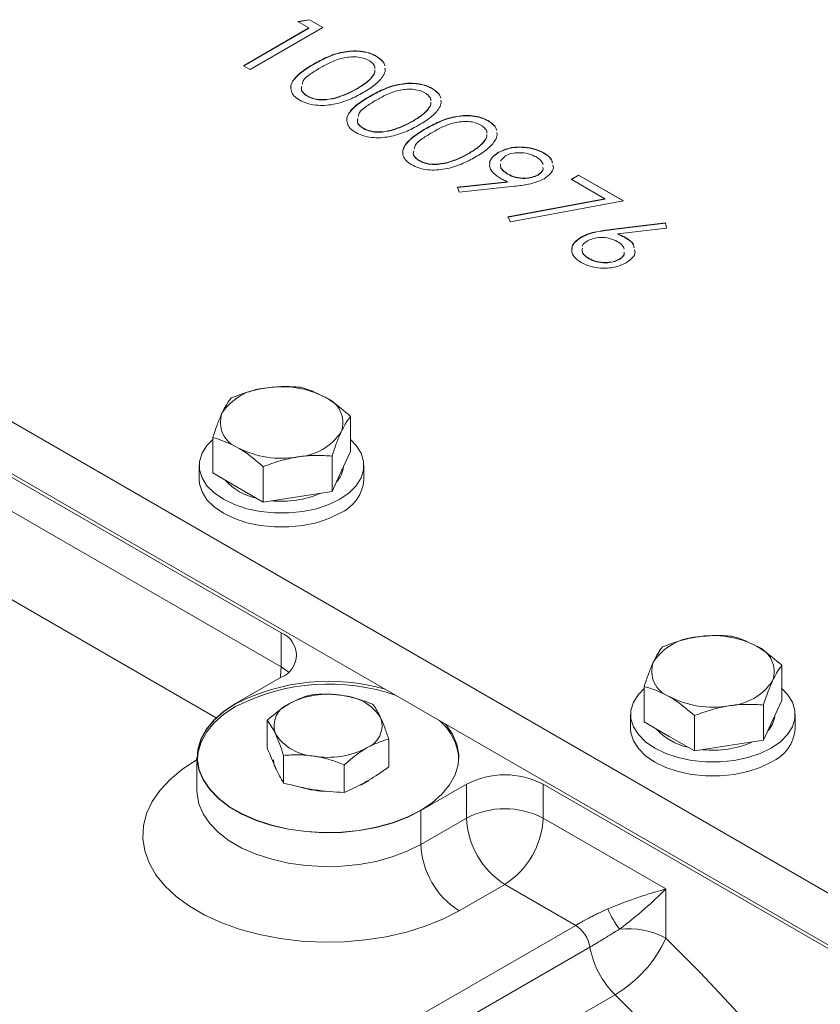
# Model space of a CAD drawing. Units: millimetres. Extents: x 11 to 1180, y 5 to 832.
# Drawn here: x 979 to 1008, y 722 to 758 of the extents above; entities that cross this region are included whole.
import ezdxf

# ---------------------------------------------------------------- set-up
doc = ezdxf.new("R2010")
doc.units = ezdxf.units.MM

msp = doc.modelspace()

# ---------------------------------------------------------------- linework, layer by layer
at = {"color": 7, "linetype": 'Continuous', "lineweight": 15}
for p, q in [((953.432538, 757.676599), (1062.688125, 694.604691)), ((986.95563, 756.183058), (989.335316, 757.556822)), ((986.96447, 756.177953), (989.335316, 757.546613)), ((989.845249, 757.576447), (987.193599, 756.045681)), ((988.92737, 757.792324), (989.35497, 757.859479)), ((989.335316, 757.556822), (988.92737, 757.792324)), ((988.941269, 757.784298), (989.35497, 757.849271)), ((989.335316, 757.546613), (989.335316, 757.556822)), ((989.35497, 757.859479), (989.845249, 757.576447)), ((989.35497, 757.849271), (989.35497, 757.859479)), ((989.35497, 757.849271), (989.836409, 757.571342)), ((991.78565, 756.52457), (991.78565, 756.534778)), ((987.193599, 756.045681), (986.95563, 756.183058)), ((989.504232, 756.231112), (989.504232, 756.24132)), ((992.104461, 756.087748), (992.109086, 756.037304)), ((953.886747, 755.526139), (1062.688125, 692.716441)), ((988.321705, 735.50743), (953.891327, 755.383665)), ((989.277948, 755.067706), (989.277948, 755.077914)), ((991.069087, 755.328966), (991.069087, 755.339175)), ((991.543963, 755.0536), (991.543963, 755.063808)), ((993.825381, 755.347058), (993.825381, 755.357267)), ((990.302064, 755.002084), (990.302064, 755.012292)), ((994.144192, 754.910237), (994.148818, 754.859791)), ((993.108818, 754.151455), (993.108818, 754.161663)), ((995.865112, 754.169546), (995.865112, 754.179755)), ((991.317679, 753.890194), (991.317679, 753.900403)), ((992.341795, 753.824572), (992.341795, 753.834781)), ((993.583694, 753.876088), (993.583694, 753.886297)), ((996.183923, 753.732725), (996.188549, 753.68228)), ((995.148549, 752.973943), (995.148549, 752.984152)), ((996.240125, 753.01534), (996.240125, 753.025548)), ((996.491373, 752.895838), (996.317094, 752.71883)), ((997.896343, 752.996941), (997.896343, 753.00715)), ((993.35741, 752.712683), (993.35741, 752.722891)), ((994.381526, 752.647061), (994.381526, 752.657269)), ((998.220512, 752.547449), (998.232208, 752.497387)), ((996.582735, 752.224506), (996.582735, 752.234714)), ((997.681216, 752.198748), (997.681216, 752.208956)), ((998.888056, 752.042142), (999.16002, 752.199144)), ((998.896896, 752.037037), (999.16002, 752.188935)), ((999.16002, 752.199144), (1000.791806, 751.257134)), ((999.16002, 752.188935), (999.16002, 752.199144)), ((999.16002, 752.188935), (1000.778435, 751.254645)), ((994.750696, 751.75727), (996.565738, 751.953829)), ((994.753767, 751.747394), (996.565738, 751.94362)), ((996.565738, 751.94362), (996.565738, 751.953829)), ((1000.117207, 751.332569), (998.888056, 752.042142)), ((994.808595, 751.571137), (994.750696, 751.75727)), ((996.81911, 751.789161), (994.808595, 751.571137)), ((996.585923, 750.675738), (1000.117207, 751.332569)), ((996.590612, 750.666402), (1000.117207, 751.32236)), ((1000.791806, 751.257134), (996.678348, 750.491752)), ((1000.117207, 751.32236), (1000.117207, 751.332569)), ((996.678348, 750.491752), (996.585923, 750.675738)), ((1000.320118, 750.210866), (1002.321604, 750.452501)), ((1000.320118, 750.200658), (1002.321604, 750.442293)), ((1002.321604, 750.452501), (1002.360911, 750.263609)), ((1002.321604, 750.442293), (1002.321604, 750.452501)), ((1002.321604, 750.442293), (1002.358839, 750.263357)), ((1000.320118, 750.200658), (1000.320118, 750.210866)), ((1002.360911, 750.263609), (1000.588895, 750.049571)), ((1000.588895, 750.039363), (1000.588895, 750.049571)), ((999.253509, 749.927131), (999.253509, 749.93734)), ((1000.889012, 749.895547), (1000.889012, 749.905755)), ((1001.197703, 749.462867), (1001.208685, 749.412751)), ((999.533972, 749.14703), (999.533972, 749.157238)), ((1000.637763, 749.116979), (1000.637763, 749.127187)), ((990.848933, 742.118096), (990.848933, 743.403364)), ((985.829834, 741.341724), (985.829834, 742.626991)), ((990.848933, 742.118096), (990.512716, 741.39373)), ((990.1765, 740.669364), (990.1765, 741.954632)), ((985.339383, 741.607429), (985.339383, 741.097092)), ((987.666952, 740.281178), (987.666952, 741.566445)), ((990.512716, 741.39373), (990.1765, 740.669364)), ((991.339384, 741.097093), (991.339384, 741.60743)), ((986.748393, 740.811451), (985.829834, 741.341724)), ((987.666952, 740.281178), (986.748393, 740.811451)), ((988.921727, 740.475272), (987.666952, 740.281178)), ((990.1765, 740.669364), (988.921727, 740.475272)), ((988.321705, 734.272411), (988.321705, 735.50743)), ((1006.564381, 733.045761), (1006.564381, 734.331029)), ((988.321706, 733.895024), (986.654702, 732.932683)), ((1001.545283, 732.269388), (1001.545283, 733.554656)), ((1005.891948, 731.597029), (1005.891948, 732.882297)), ((1006.564381, 733.045761), (1006.228164, 732.321395)), ((1001.054832, 732.535094), (1001.054832, 732.024757)), ((1003.3824, 731.208843), (1003.3824, 732.49411)), ((1007.054832, 732.024757), (1007.054832, 732.535095)), ((987.817855, 732.323487), (987.817855, 731.314106)), ((1002.463842, 731.739116), (1001.545283, 732.269388)), ((1006.228164, 732.321395), (1005.891948, 731.597029)), ((1003.3824, 731.208843), (1002.463842, 731.739116)), ((992.244419, 731.638768), (992.244419, 730.629387)), ((1004.637175, 731.402937), (1003.3824, 731.208843)), ((1005.891948, 731.597029), (1004.637175, 731.402937)), ((985.256137, 730.98351), (985.256137, 729.74849)), ((988.410902, 731.045786), (988.410902, 730.036405)), ((990.624185, 730.703427), (990.624185, 729.694046)), ((993.407571, 729.034335), (995.074575, 729.996676)), ((995.074575, 728.761657), (995.074575, 729.996676)), ((1061.843135, 693.064412), (997.867647, 729.996676)), ((997.867647, 729.996676), (997.867647, 728.761656)), ((993.407571, 727.799316), (993.407571, 729.034335)), ((993.407571, 727.799316), (995.074575, 728.761657)), ((997.867647, 728.761656), (1002.340097, 726.179766)), ((996.471111, 726.342785), (994.804107, 725.380444)), ((999.053781, 724.851842), (996.471111, 726.342785)), ((1002.340097, 726.179766), (1002.340097, 724.389134)), ((985.548042, 717.055145), (999.053781, 724.851842)), ((999.573904, 724.058747), (986.068165, 716.262049)), ((1000.487923, 722.321545), (986.982184, 714.524848))]:
    msp.add_line(p, q, dxfattribs=at)
at = {"color": 8, "linetype": 'Continuous', "lineweight": 15}
for p, q in [((953.836847, 754.180096), (988.321705, 734.272411)), ((985.951275, 732.415758), (953.669745, 751.051488))]:
    msp.add_line(p, q, dxfattribs=at)
at = {"color": 7, "linetype": 'Continuous', "lineweight": 15, "flags": 128}
for points in [[(985.84174, 742.566801), (985.620459, 742.339346), (985.441606, 742.055669), (985.3508, 741.758372), (985.350799, 741.456488), (985.441606, 741.159191), (985.620461, 740.875513), (985.881928, 740.614074), (986.218064, 740.382818), (986.618655, 740.188771), (987.071529, 740.037829), (987.562927, 739.934578), (988.077916, 739.882156), (988.600851, 739.882157), (989.11584, 739.934578), (989.607238, 740.037828), (990.060112, 740.18877), (990.460703, 740.382817)], [(990.460703, 740.382817), (990.796839, 740.614073), (991.058306, 740.875512), (991.237161, 741.159191), (991.327967, 741.456488), (991.327967, 741.758371), (991.237161, 742.055669), (991.058306, 742.339346), (990.848933, 742.556391)], [(985.339383, 741.097092), (985.350799, 740.94615), (985.441606, 740.648853), (985.620461, 740.365176), (985.881928, 740.103737), (986.218064, 739.87248), (986.618655, 739.678433), (987.071529, 739.527492), (987.562927, 739.424241), (988.077916, 739.371819), (988.600851, 739.37182), (989.11584, 739.424241), (989.607238, 739.527491), (990.060112, 739.678433), (990.460703, 739.87248)], [(1001.545283, 733.484055), (1001.335908, 733.267011), (1001.157054, 732.983334), (1001.066248, 732.686037), (1001.066247, 732.384152), (1001.157054, 732.086856), (1001.335909, 731.803178), (1001.597376, 731.541739), (1001.933512, 731.310483), (1002.334103, 731.116436), (1002.786977, 730.965494), (1003.278375, 730.862243), (1003.793364, 730.809821), (1004.3163, 730.809822), (1004.831289, 730.862243), (1005.322686, 730.965493), (1005.77556, 731.116435), (1006.176151, 731.310482)], [(1006.176151, 731.310482), (1006.512287, 731.541738), (1006.773755, 731.803177), (1006.952609, 732.086856), (1007.043415, 732.384152), (1007.043415, 732.686036), (1006.952609, 732.983334), (1006.773755, 733.267011), (1006.564381, 733.484055)], [(986.654702, 732.932683), (986.226392, 732.649116), (985.868959, 732.334523), (985.589056, 731.99476), (985.391905, 731.636162), (985.28117, 731.265405), (985.25892, 730.889397), (985.325566, 730.515142), (985.479871, 730.149614), (985.718955, 729.799617), (986.038367, 729.471675), (986.432156, 729.171895), (986.892988, 728.905862), (987.412279, 728.678533), (987.980353, 728.49414), (988.58663, 728.35612), (989.219813, 728.267041), (989.868112, 728.228567), (990.519448, 728.241412), (991.161688, 728.305338), (991.782865, 728.419151), (992.371414, 728.580735), (992.916365, 728.787077), (993.407571, 729.034335)], [(986.66354, 732.825512), (986.236353, 732.542687), (985.879854, 732.228916), (985.600685, 731.890044), (985.404048, 731.532384), (985.293606, 731.162598), (985.269457, 730.932474)], [(986.66354, 732.927581), (986.236353, 732.644756), (985.879854, 732.330985), (985.600685, 731.992113), (985.404048, 731.634453), (985.293606, 731.264668), (985.271412, 730.889643), (985.337886, 730.516369), (985.491785, 730.151796), (985.730244, 729.802717), (986.048819, 729.475632), (986.441578, 729.176638), (986.901204, 728.911301), (987.419134, 728.684566), (987.985722, 728.500657), (988.590411, 728.362997), (989.221939, 728.274153), (989.868538, 728.235779), (990.51817, 728.248591), (991.158727, 728.312348), (991.778279, 728.425864), (992.365286, 728.587025), (992.908812, 728.792827), (993.398732, 729.039437), (993.82592, 729.322262), (994.182419, 729.636033), (994.461587, 729.974905), (994.658224, 730.332565), (994.768668, 730.702351), (994.79086, 731.077374), (994.724388, 731.45065), (994.570488, 731.815222), (994.33203, 732.164302), (994.31064, 732.189923)], [(1001.054832, 732.024757), (1001.066247, 731.873815), (1001.157054, 731.576518), (1001.335909, 731.29284), (1001.597376, 731.031402), (1001.933512, 730.800145), (1002.334103, 730.606098), (1002.786977, 730.455156), (1003.278375, 730.351906), (1003.793364, 730.299484), (1004.3163, 730.299485), (1004.831289, 730.351906), (1005.322686, 730.455156), (1005.77556, 730.606097), (1006.176151, 730.800145)], [(994.804107, 725.380444), (994.217725, 725.079195), (993.574729, 724.819283), (992.88381, 724.60422), (992.154314, 724.436916), (991.396106, 724.319634), (990.619436, 724.253958), (989.834816, 724.240779), (989.052846, 724.280273), (988.284108, 724.371906), (987.538996, 724.514441), (986.827585, 724.705949), (986.159496, 724.943839), (985.543765, 725.224896), (984.988718, 725.545318), (984.501861, 725.900772), (984.089778, 726.286451), (983.758042, 726.69714), (983.511137, 727.127284), (983.352405, 727.571067), (983.283993, 728.022488), (983.306821, 728.47544), (983.420588, 728.923802), (983.623749, 729.361507), (983.913559, 729.782636), (984.2861, 730.181495), (984.73633, 730.552688), (985.258165, 730.891199)], [(991.53233, 730.132263), (991.274367, 729.988579), (991.221803, 729.965014)], [(1002.340097, 724.389134), (1003.58648, 723.134737), (1004.809763, 721.826748), (1006.007251, 720.468046), (1007.17631, 719.061625), (1008.314363, 717.610581), (1009.418907, 716.118105), (1010.487508, 714.587484), (1011.517816, 713.022094), (1012.507559, 711.425377), (1013.454561, 709.800847), (1014.356735, 708.152086), (1015.212096, 706.482718), (1016.018758, 704.796423), (1016.774949, 703.096913), (1017.478999, 701.38793), (1018.129364, 699.673234), (1018.724607, 697.956604), (1019.263417, 696.241818), (1019.744613, 694.532651), (1020.167133, 692.832866), (1020.530043, 691.146209), (1020.83255, 689.476389), (1021.073983, 687.827085)], [(1018.298555, 687.561367), (1018.057201, 689.201154), (1017.752419, 690.862083), (1017.384938, 692.540161), (1016.955643, 694.23135), (1016.465567, 695.931578), (1015.915893, 697.636755), (1015.307938, 699.342776), (1014.643169, 701.045538), (1013.923185, 702.740942), (1013.149719, 704.424907), (1012.32463, 706.093382), (1011.449905, 707.742354), (1010.527651, 709.367851), (1009.560083, 710.965962), (1008.549532, 712.532845), (1007.498429, 714.064726), (1006.409304, 715.557919), (1005.284779, 717.008831), (1004.127557, 718.413974), (1002.940425, 719.769961), (1001.72624, 721.073528), (1000.487923, 722.321545)]]:
    msp.add_lwpolyline(points, dxfattribs=at)
at = {"color": 8, "linetype": 'Continuous', "lineweight": 15, "flags": 128}
for points in [[(988.282928, 733.872638), (988.294872, 733.942305), (988.321705, 734.272411)], [(988.585419, 734.083718), (988.567323, 734.099638), (988.321705, 734.272411)], [(985.25614, 729.745046), (985.25892, 729.654378), (985.325566, 729.280123), (985.479871, 728.914594), (985.718955, 728.564598), (986.038367, 728.236656), (986.432156, 727.936875), (986.892988, 727.670843), (987.412279, 727.443513), (987.980353, 727.25912), (988.58663, 727.121101), (989.219813, 727.032022), (989.868112, 726.993548), (990.519448, 727.006393), (991.161688, 727.070319), (991.782865, 727.184132), (992.371414, 727.345716), (992.916365, 727.552058), (993.407571, 727.799316)]]:
    msp.add_lwpolyline(points, dxfattribs=at)
at = {"color": 7, "linetype": 'Continuous', "lineweight": 15}
for centre, radius, start, end in [((987.880051, 742.383609), 2.053986, 93.4334248, 146.5611987), ((988.343204, 741.030163), 3.453848, 62.6427927, 99.7711451), ((989.580042, 743.172656), 0.989188, 340.5388813, 69.258002), ((987.098725, 743.185885), 0.989188, 160.5388813, 249.258002), ((988.798716, 743.974932), 2.053987, 273.4334358, 326.5611877), ((988.335563, 745.328377), 3.453848, 242.6427927, 279.7711451), ((989.644711, 741.657722), 0.94842, 316.4239815, 353.7790875), ((987.826473, 742.433941), 2.052989, 221.2624813, 258.7428953), ((989.876053, 741.219517), 1.468443, 293.4621235, 355.2176912), ((988.346978, 743.839797), 3.533891, 263.753248, 293.8328252), ((988.015725, 734.701227), 0.862315, 290.7834208, 69.2166026), ((1003.595499, 733.311273), 2.053986, 93.4334248, 146.5611987), ((1004.058652, 731.957828), 3.453848, 62.6427927, 99.7711451), ((1005.295491, 734.10032), 0.989188, 340.5388813, 69.258002), ((1002.814173, 734.113549), 0.989188, 160.5388813, 249.258002), ((990.056544, 726.304096), 7.441977, 73.8950387, 117.1246433), ((990.056697, 726.217981), 7.427851, 70.6989713, 117.1817991), ((1004.514164, 734.902597), 2.053987, 273.4334358, 326.5611877), ((990.027767, 730.230454), 3.046104, 80.2288764, 117.3572022), ((990.436237, 731.424111), 1.811511, 33.438935, 86.5664415), ((1004.051011, 736.256042), 3.453848, 242.6427927, 279.7711451), ((988.936944, 732.120015), 0.87241, 110.7420102, 199.4610652), ((991.125328, 732.131683), 0.87241, 290.7420102, 19.4610652), ((1005.360159, 732.585387), 0.94842, 316.4239815, 353.7790875), ((992.786915, 730.78721), 2.011154, 4.1420281, 49.3691527), ((989.62603, 732.827577), 1.811501, 213.4387749, 266.5666016), ((1003.541922, 733.361606), 2.05299, 221.2624869, 258.7428896), ((1005.591501, 732.147182), 1.468443, 293.4621235, 355.2176912), ((1004.062426, 734.767462), 3.533891, 263.753248, 293.8328252), ((990.034505, 734.021244), 3.046104, 260.2288764, 297.3572022), ((988.776507, 730.891177), 0.729811, 180.7644853, 210.4829672), ((996.471111, 727.301372), 3.035618, 62.6096633, 117.3903289), ((990.009208, 732.876316), 3.140473, 251.741479, 270.3088042), ((996.471111, 726.066353), 3.035618, 62.6096633, 117.3903289), ((998.106625, 728.899631), 3.035188, 182.605463, 237.3945449), ((994.8356, 728.899629), 3.035185, 302.6054352, 357.3945647), ((996.439621, 727.93729), 3.035188, 182.605463, 237.3945449), ((1003.491606, 726.844455), 3.55482, 203.104535, 216.8954141), ((998.415679, 723.866266), 1.17411, 9.4355184, 57.0793307), ((1000.964644, 721.759772), 2.967393, 62.3853642, 96.111981), ((998.137499, 726.290482), 4.612695, 300.6342244, 335.6569603), ((1002.754431, 724.623109), 3.23021, 190.0620102, 225.4396932)]:
    msp.add_arc(centre, radius, start, end, dxfattribs=at)
for major_axis, ratio, start_param, end_param in [((2.376775, 0.895029), 0.132515293, 0.893778195, 1.829033909), ((1.963405, 1.611002), 0.13264717, 4.454119244, 5.389374958)]:
    msp.add_ellipse((1000.943562, 725.373563), major_axis=major_axis, ratio=ratio, start_param=start_param, end_param=end_param, dxfattribs=at)
for points, knots in [([(989.504232, 756.24132), (989.662507, 756.328644), (989.978496, 756.502982), (990.455767, 756.668748), (990.885356, 756.726798), (991.216155, 756.7189), (991.534211, 756.658097), (991.701838, 756.575883), (991.78565, 756.534778)], [0, 0, 0, 0, 0.250521886, 0.500155959, 0.62526754, 0.750208123, 0.875108024, 1, 1, 1, 1]), ([(989.504232, 756.231112), (989.662507, 756.318435), (989.978496, 756.492774), (990.455767, 756.658539), (990.885356, 756.716589), (991.216155, 756.708691), (991.534211, 756.647888), (991.701838, 756.565675), (991.78565, 756.52457)], [0, 0, 0, 0, 0.250521886, 0.500155959, 0.62526754, 0.750208123, 0.875108024, 1, 1, 1, 1]), ([(991.521653, 756.373177), (991.454773, 756.404711), (991.320964, 756.467803), (990.983878, 756.5211), (990.54433, 756.478272), (990.114176, 756.309922), (989.867028, 756.173083), (989.743262, 756.104558)], [0, 0, 0, 0, 0.12515129, 0.250395064, 0.49866659, 0.748944504, 1, 1, 1, 1]), ([(991.78565, 756.534778), (991.855885, 756.486084), (991.996357, 756.388695), (992.092129, 756.257332), (992.096793, 756.184412), (992.097398, 756.174965)], [0, 0, 0, 0, 0.465363976, 0.930733648, 1, 1, 1, 1]), ([(991.78565, 756.52457), (991.855724, 756.475866), (991.995874, 756.378459), (992.090958, 756.25045), (992.096028, 756.180946), (992.09647, 756.174882)], [0, 0, 0, 0, 0.477191971, 0.954389783, 1, 1, 1, 1]), ([(988.998017, 754.925512), (988.926746, 754.973757), (988.784213, 755.070241), (988.678468, 755.253513), (988.665747, 755.444339), (988.769144, 755.691431), (989.051673, 755.96766), (989.353209, 756.149997), (989.504232, 756.24132)], [0, 0, 0, 0, 0.124917543, 0.249819601, 0.374729029, 0.499837902, 0.749495709, 1, 1, 1, 1]), ([(988.683814, 755.389818), (988.682242, 755.404271), (988.673813, 755.48176), (988.778913, 755.681185), (989.048577, 755.957463), (989.352176, 756.139793), (989.504232, 756.231112)], [0, 0, 0, 0, 0.043864129, 0.235174916, 0.616940256, 1, 1, 1, 1]), ([(989.743262, 756.104558), (989.62741, 756.032926), (989.396078, 755.889891), (989.125805, 755.693088), (989.105706, 755.552857), (989.099866, 755.512116)], [0, 0, 0, 0, 0.415802041, 0.830275449, 1, 1, 1, 1]), ([(991.739531, 756.076919), (991.740333, 756.087837), (991.744762, 756.148171), (991.681197, 756.257068), (991.574814, 756.334489), (991.521653, 756.373177)], [0, 0, 0, 0, 0.099530112, 0.550026533, 1, 1, 1, 1]), ([(991.069087, 755.339175), (991.187663, 755.411151), (991.424564, 755.554952), (991.640632, 755.770038), (991.740443, 755.933381), (991.738425, 756.004725), (991.737812, 756.026413)], [0, 0, 0, 0, 0.368230518, 0.735682357, 0.919648189, 1, 1, 1, 1]), ([(991.069087, 755.328966), (991.187663, 755.400943), (991.424564, 755.544744), (991.640632, 755.75983), (991.740443, 755.923172), (991.738425, 755.994516), (991.737812, 756.016205)], [0, 0, 0, 0, 0.368230518, 0.735682357, 0.919648189, 1, 1, 1, 1]), ([(992.104461, 756.097957), (992.10882, 756.06962), (992.122957, 755.977727), (992.024085, 755.762095), (991.763278, 755.478358), (991.458594, 755.29368), (991.305994, 755.201185)], [0, 0, 0, 0, 0.081913309, 0.265642545, 0.632198625, 1, 1, 1, 1]), ([(989.081575, 755.436756), (989.069725, 755.404978), (989.039651, 755.32433), (989.119492, 755.193996), (989.225145, 755.116597), (989.277948, 755.077914)], [0, 0, 0, 0, 0.245432978, 0.622880388, 1, 1, 1, 1]), ([(989.081575, 755.426548), (989.069725, 755.39477), (989.039651, 755.314121), (989.119492, 755.183788), (989.225145, 755.106389), (989.277948, 755.067706)], [0, 0, 0, 0, 0.245432978, 0.622880388, 1, 1, 1, 1]), ([(991.543963, 755.063808), (991.702238, 755.151132), (992.018227, 755.32547), (992.495498, 755.491236), (992.925087, 755.549286), (993.255886, 755.541388), (993.573942, 755.480585), (993.741569, 755.398372), (993.825381, 755.357267)], [0, 0, 0, 0, 0.250521886, 0.500155959, 0.62526754, 0.750208123, 0.875108024, 1, 1, 1, 1]), ([(991.543963, 755.0536), (991.702238, 755.140924), (992.018227, 755.315262), (992.495498, 755.481027), (992.925087, 755.539078), (993.255886, 755.53118), (993.573942, 755.470376), (993.741569, 755.388163), (993.825381, 755.347058)], [0, 0, 0, 0, 0.250521886, 0.500155959, 0.62526754, 0.750208123, 0.875108024, 1, 1, 1, 1]), ([(991.305994, 755.201185), (991.14598, 755.113629), (990.826504, 754.93882), (990.335916, 754.782061), (989.902396, 754.728558), (989.569825, 754.738804), (989.250796, 754.801317), (989.082276, 754.884114), (988.998017, 754.925512)], [0, 0, 0, 0, 0.250468307, 0.500072684, 0.625177901, 0.750147531, 0.875075844, 1, 1, 1, 1]), ([(989.277948, 755.077914), (989.359351, 755.041238), (989.522267, 754.967835), (989.89776, 754.9265), (990.148854, 754.979782), (990.302064, 755.012292)], [0, 0, 0, 0, 0.280212956, 0.560806602, 1, 1, 1, 1]), ([(989.277948, 755.067706), (989.359351, 755.03103), (989.522267, 754.957627), (989.89776, 754.916292), (990.148854, 754.969573), (990.302064, 755.002084)], [0, 0, 0, 0, 0.280212956, 0.560806602, 1, 1, 1, 1]), ([(990.302064, 755.012292), (990.458077, 755.063358), (990.736872, 755.154613), (990.967513, 755.282745), (991.069087, 755.339175)], [0, 0, 0, 0, 0.5595986962, 1, 1, 1, 1]), ([(990.302064, 755.002084), (990.458077, 755.05315), (990.736872, 755.144404), (990.967513, 755.272537), (991.069087, 755.328966)], [0, 0, 0, 0, 0.5595986962, 1, 1, 1, 1]), ([(991.037748, 753.748001), (990.966478, 753.796245), (990.823945, 753.892729), (990.718201, 754.076001), (990.705478, 754.266827), (990.808875, 754.51392), (991.091404, 754.790148), (991.39294, 754.972485), (991.543963, 755.063808)], [0, 0, 0, 0, 0.124916861, 0.249818942, 0.374728916, 0.499837811, 0.749495664, 1, 1, 1, 1]), ([(990.723544, 754.212307), (990.721973, 754.22676), (990.713544, 754.304248), (990.818644, 754.503674), (991.088308, 754.779951), (991.391907, 754.962281), (991.543963, 755.0536)], [0, 0, 0, 0, 0.043864129, 0.235174916, 0.616940256, 1, 1, 1, 1]), ([(993.561384, 755.195666), (993.494504, 755.2272), (993.360695, 755.290291), (993.023609, 755.343588), (992.584061, 755.30076), (992.153907, 755.132411), (991.906759, 754.995572), (991.782993, 754.927046)], [0, 0, 0, 0, 0.12515129, 0.250395064, 0.49866659, 0.748944504, 1, 1, 1, 1]), ([(993.779262, 754.899407), (993.780064, 754.910325), (993.784493, 754.970659), (993.720929, 755.079556), (993.614545, 755.156977), (993.561384, 755.195666)], [0, 0, 0, 0, 0.099530077, 0.550023473, 1, 1, 1, 1]), ([(993.825381, 755.357267), (993.895616, 755.308572), (994.036088, 755.211183), (994.13186, 755.079821), (994.136524, 755.006901), (994.137129, 754.997453)], [0, 0, 0, 0, 0.465363976, 0.930733648, 1, 1, 1, 1]), ([(993.825381, 755.347058), (993.895455, 755.298355), (994.035605, 755.200947), (994.130689, 755.072938), (994.135759, 755.003434), (994.136201, 754.997371)], [0, 0, 0, 0, 0.477191971, 0.954389783, 1, 1, 1, 1]), ([(991.782993, 754.927046), (991.667141, 754.855414), (991.435809, 754.712379), (991.165536, 754.515576), (991.145437, 754.375345), (991.139597, 754.334605)], [0, 0, 0, 0, 0.415802041, 0.830275449, 1, 1, 1, 1]), ([(993.108818, 754.161663), (993.227394, 754.23364), (993.464295, 754.37744), (993.680363, 754.592526), (993.780174, 754.755869), (993.778156, 754.827213), (993.777543, 754.848902)], [0, 0, 0, 0, 0.368230518, 0.735682357, 0.919648189, 1, 1, 1, 1]), ([(993.108818, 754.151455), (993.227394, 754.223431), (993.464295, 754.367232), (993.680363, 754.582318), (993.780174, 754.745661), (993.778156, 754.817005), (993.777543, 754.838693)], [0, 0, 0, 0, 0.368230518, 0.735682357, 0.919648189, 1, 1, 1, 1]), ([(994.144192, 754.920445), (994.148552, 754.892109), (994.162691, 754.800215), (994.063814, 754.584584), (993.80301, 754.300846), (993.498325, 754.116169), (993.345725, 754.023673)], [0, 0, 0, 0, 0.081914063, 0.265642694, 0.6321987, 1, 1, 1, 1]), ([(993.583694, 753.886297), (993.741969, 753.973621), (994.057958, 754.147959), (994.535229, 754.313724), (994.964818, 754.371775), (995.295617, 754.363877), (995.613673, 754.303073), (995.7813, 754.22086), (995.865112, 754.179755)], [0, 0, 0, 0, 0.250521886, 0.500155959, 0.62526754, 0.750208123, 0.875108024, 1, 1, 1, 1]), ([(993.583694, 753.876088), (993.741969, 753.963412), (994.057958, 754.13775), (994.535229, 754.303516), (994.964818, 754.361566), (995.295617, 754.353668), (995.613673, 754.292865), (995.7813, 754.210652), (995.865112, 754.169546)], [0, 0, 0, 0, 0.250521886, 0.500155959, 0.62526754, 0.750208123, 0.875108024, 1, 1, 1, 1]), ([(993.345725, 754.023673), (993.185711, 753.936118), (992.866235, 753.761309), (992.375647, 753.60455), (991.942127, 753.551047), (991.609556, 753.561292), (991.290527, 753.623806), (991.122007, 753.706603), (991.037748, 753.748001)], [0, 0, 0, 0, 0.250468307, 0.500072684, 0.625177901, 0.750147531, 0.875075844, 1, 1, 1, 1]), ([(991.121306, 754.259245), (991.109456, 754.227467), (991.079382, 754.146818), (991.159223, 754.016485), (991.264876, 753.939086), (991.317679, 753.900403)], [0, 0, 0, 0, 0.245432978, 0.622880388, 1, 1, 1, 1]), ([(991.121306, 754.249036), (991.109456, 754.217258), (991.079382, 754.13661), (991.159223, 754.006276), (991.264876, 753.928877), (991.317679, 753.890194)], [0, 0, 0, 0, 0.245432978, 0.622880388, 1, 1, 1, 1]), ([(992.341795, 753.834781), (992.497808, 753.885847), (992.776603, 753.977101), (993.007244, 754.105234), (993.108818, 754.161663)], [0, 0, 0, 0, 0.5595986962, 1, 1, 1, 1]), ([(992.341795, 753.824572), (992.497808, 753.875638), (992.776603, 753.966892), (993.007244, 754.095025), (993.108818, 754.151455)], [0, 0, 0, 0, 0.5595986962, 1, 1, 1, 1]), ([(995.601115, 754.018154), (995.534235, 754.049688), (995.400426, 754.112779), (995.06334, 754.166076), (994.623792, 754.123249), (994.193638, 753.954899), (993.94649, 753.81806), (993.822725, 753.749534)], [0, 0, 0, 0, 0.125151296, 0.250395076, 0.498666612, 0.748944538, 1, 1, 1, 1]), ([(995.818993, 753.721896), (995.819795, 753.732814), (995.824224, 753.793147), (995.76066, 753.902044), (995.654276, 753.979466), (995.601115, 754.018154)], [0, 0, 0, 0, 0.099530077, 0.550023473, 1, 1, 1, 1]), ([(995.865112, 754.179755), (995.935347, 754.131061), (996.07582, 754.033672), (996.171588, 753.902309), (996.176256, 753.829389), (996.176861, 753.819941)], [0, 0, 0, 0, 0.465363066, 0.930731829, 1, 1, 1, 1]), ([(995.865112, 754.169546), (995.935186, 754.120843), (996.075336, 754.023435), (996.17042, 753.895426), (996.17549, 753.825923), (996.175932, 753.819859)], [0, 0, 0, 0, 0.477191971, 0.954389783, 1, 1, 1, 1]), ([(991.317679, 753.900403), (991.399082, 753.863726), (991.561998, 753.790324), (991.937491, 753.748988), (992.188585, 753.80227), (992.341795, 753.834781)], [0, 0, 0, 0, 0.280212956, 0.560806602, 1, 1, 1, 1]), ([(991.317679, 753.890194), (991.399082, 753.853518), (991.561998, 753.780115), (991.937491, 753.73878), (992.188585, 753.792061), (992.341795, 753.824572)], [0, 0, 0, 0, 0.280212956, 0.560806602, 1, 1, 1, 1]), ([(993.077479, 752.570489), (993.006209, 752.618734), (992.863676, 752.715217), (992.757932, 752.898489), (992.745208, 753.089316), (992.848606, 753.336408), (993.131135, 753.612636), (993.432671, 753.794974), (993.583694, 753.886297)], [0, 0, 0, 0, 0.124916861, 0.249818942, 0.374728916, 0.499837811, 0.749495664, 1, 1, 1, 1]), ([(992.763275, 753.034795), (992.761703, 753.049248), (992.753275, 753.126736), (992.858375, 753.326162), (993.128039, 753.60244), (993.431638, 753.784769), (993.583694, 753.876088)], [0, 0, 0, 0, 0.043864129, 0.235174916, 0.616940256, 1, 1, 1, 1]), ([(993.822725, 753.749534), (993.706873, 753.677902), (993.475539, 753.534868), (993.205267, 753.338065), (993.185168, 753.197834), (993.179328, 753.157093)], [0, 0, 0, 0, 0.415801999, 0.830275437, 1, 1, 1, 1]), ([(995.148549, 752.984152), (995.267125, 753.056128), (995.504026, 753.199929), (995.720094, 753.415015), (995.819905, 753.578357), (995.817887, 753.649702), (995.817274, 753.67139)], [0, 0, 0, 0, 0.368230518, 0.735682357, 0.919648189, 1, 1, 1, 1]), ([(995.148549, 752.973943), (995.267125, 753.04592), (995.504026, 753.18972), (995.720094, 753.404806), (995.819905, 753.568149), (995.817887, 753.639493), (995.817274, 753.661181)], [0, 0, 0, 0, 0.368230518, 0.735682357, 0.919648189, 1, 1, 1, 1]), ([(996.183923, 753.742933), (996.188283, 753.714597), (996.202422, 753.622703), (996.103545, 753.407072), (995.842741, 753.123334), (995.538056, 752.938657), (995.385456, 752.846162)], [0, 0, 0, 0, 0.081914063, 0.265642694, 0.6321987, 1, 1, 1, 1]), ([(993.161037, 753.081733), (993.149187, 753.049955), (993.119113, 752.969307), (993.198954, 752.838973), (993.304607, 752.761574), (993.35741, 752.722891)], [0, 0, 0, 0, 0.245432978, 0.622880388, 1, 1, 1, 1]), ([(993.161037, 753.071525), (993.149187, 753.039747), (993.119113, 752.959098), (993.198954, 752.828765), (993.304607, 752.751366), (993.35741, 752.712683)], [0, 0, 0, 0, 0.245432978, 0.622880388, 1, 1, 1, 1]), ([(994.381526, 752.657269), (994.537539, 752.708335), (994.816334, 752.799589), (995.046975, 752.927722), (995.148549, 752.984152)], [0, 0, 0, 0, 0.5595986962, 1, 1, 1, 1]), ([(994.381526, 752.647061), (994.537539, 752.698127), (994.816334, 752.789381), (995.046975, 752.917513), (995.148549, 752.973943)], [0, 0, 0, 0, 0.5595986962, 1, 1, 1, 1]), ([(995.924764, 752.594864), (995.923006, 752.601128), (995.900449, 752.681481), (995.99641, 752.84136), (996.158857, 752.957325), (996.240125, 753.01534)], [0, 0, 0, 0, 0.0405432754, 0.5200122001, 1, 1, 1, 1]), ([(996.266683, 752.103164), (996.161193, 752.178654), (995.950258, 752.329601), (995.892409, 752.604602), (995.985944, 752.850708), (996.155367, 752.967247), (996.240125, 753.025548)], [0, 0, 0, 0, 0.2798077204, 0.5594913175, 0.7796265449, 1, 1, 1, 1]), ([(996.240125, 753.025548), (996.377035, 753.087944), (996.650729, 753.212678), (997.151219, 753.231037), (997.581834, 753.157563), (997.791506, 753.057288), (997.896343, 753.00715)], [0, 0, 0, 0, 0.279562863, 0.558865623, 0.779429344, 1, 1, 1, 1]), ([(996.240125, 753.01534), (996.377035, 753.077736), (996.650729, 753.202469), (997.151219, 753.220828), (997.581834, 753.147355), (997.791506, 753.04708), (997.896343, 752.996941)], [0, 0, 0, 0, 0.279562863, 0.558865623, 0.779429344, 1, 1, 1, 1]), ([(997.612162, 752.857201), (997.521499, 752.900409), (997.340285, 752.986773), (997.012043, 753.021033), (996.707712, 752.996239), (996.563469, 752.929297), (996.491373, 752.895838)], [0, 0, 0, 0, 0.280183094, 0.560019894, 0.780090001, 1, 1, 1, 1]), ([(997.896343, 753.00715), (998.012554, 752.930624), (998.180464, 752.820053), (998.197598, 752.677154), (998.202874, 752.633155)], [0, 0, 0, 0, 0.6920956759, 1, 1, 1, 1]), ([(997.896343, 752.996941), (998.013125, 752.920538), (998.177949, 752.812703), (998.195493, 752.673291), (998.200606, 752.632655)], [0, 0, 0, 0, 0.708522189, 1, 1, 1, 1]), ([(995.385456, 752.846162), (995.225442, 752.758606), (994.905966, 752.583797), (994.415378, 752.427039), (993.981858, 752.373534), (993.649287, 752.383781), (993.330258, 752.446294), (993.161738, 752.529091), (993.077479, 752.570489)], [0, 0, 0, 0, 0.250468273, 0.500072616, 0.625177426, 0.750147565, 0.875075861, 1, 1, 1, 1]), ([(993.35741, 752.722891), (993.438813, 752.686215), (993.601729, 752.612812), (993.977222, 752.571477), (994.228316, 752.624758), (994.381526, 752.657269)], [0, 0, 0, 0, 0.280212956, 0.560806602, 1, 1, 1, 1]), ([(993.35741, 752.712683), (993.438813, 752.676006), (993.601729, 752.602604), (993.977222, 752.561268), (994.228316, 752.61455), (994.381526, 752.647061)], [0, 0, 0, 0, 0.280212956, 0.560806602, 1, 1, 1, 1]), ([(996.315751, 752.592856), (996.313121, 752.566487), (996.305099, 752.486065), (996.401388, 752.357318), (996.522268, 752.275595), (996.582735, 752.234714)], [0, 0, 0, 0, 0.196008758, 0.597818748, 1, 1, 1, 1]), ([(996.315751, 752.582647), (996.313121, 752.556279), (996.305099, 752.475857), (996.401388, 752.34711), (996.522268, 752.265386), (996.582735, 752.224506)], [0, 0, 0, 0, 0.196008758, 0.597818748, 1, 1, 1, 1]), ([(997.868836, 752.581806), (997.844738, 752.633478), (997.796519, 752.736872), (997.673634, 752.817078), (997.612162, 752.857201)], [0, 0, 0, 0, 0.499757726, 1, 1, 1, 1]), ([(998.220512, 752.557658), (998.229543, 752.529346), (998.262819, 752.425019), (998.150814, 752.242086), (997.985766, 752.122278), (997.903249, 752.06238)], [0, 0, 0, 0, 0.157004849, 0.578542635, 1, 1, 1, 1]), ([(996.582735, 752.234714), (996.671131, 752.191323), (996.847631, 752.104684), (997.174854, 752.07328), (997.470755, 752.108634), (997.611063, 752.175516), (997.681216, 752.208956)], [0, 0, 0, 0, 0.280249314, 0.55957252, 0.779792517, 1, 1, 1, 1]), ([(996.582735, 752.224506), (996.671131, 752.181115), (996.847631, 752.094476), (997.174854, 752.063071), (997.470755, 752.098425), (997.611063, 752.165308), (997.681216, 752.198748)], [0, 0, 0, 0, 0.280249314, 0.55957252, 0.779792517, 1, 1, 1, 1]), ([(997.681216, 752.208956), (997.758623, 752.263221), (997.87024, 752.341467), (997.863987, 752.439515), (997.86207, 752.469566)], [0, 0, 0, 0, 0.693512372, 1, 1, 1, 1]), ([(997.681216, 752.198748), (997.758623, 752.253013), (997.87024, 752.331259), (997.863987, 752.429307), (997.86207, 752.459357)], [0, 0, 0, 0, 0.693512372, 1, 1, 1, 1]), ([(996.565738, 751.953829), (996.507352, 751.980002), (996.403079, 752.026745), (996.308364, 752.079811), (996.266683, 752.103164)], [0, 0, 0, 0, 0.559928406, 1, 1, 1, 1]), ([(997.903249, 752.06238), (997.817339, 752.020541), (997.645432, 751.93682), (997.27338, 751.84488), (996.991445, 751.810299), (996.81911, 751.789161)], [0, 0, 0, 0, 0.279724994, 0.559727901, 1, 1, 1, 1]), ([(999.253509, 749.93734), (999.338227, 749.978563), (999.507748, 750.061051), (999.873342, 750.153034), (1000.150629, 750.188927), (1000.320118, 750.210866)], [0, 0, 0, 0, 0.279729831, 0.559742904, 1, 1, 1, 1]), ([(999.253509, 749.927131), (999.338227, 749.968354), (999.507748, 750.050842), (999.873342, 750.142826), (1000.150629, 750.178719), (1000.320118, 750.200658)], [0, 0, 0, 0, 0.279729831, 0.559742904, 1, 1, 1, 1]), ([(1000.588895, 750.049571), (1000.647867, 750.024766), (1000.75319, 749.980463), (1000.847505, 749.928586), (1000.889012, 749.905755)], [0, 0, 0, 0, 0.55990936, 1, 1, 1, 1]), ([(1000.588895, 750.039363), (1000.647867, 750.014557), (1000.75319, 749.970255), (1000.847505, 749.918378), (1000.889012, 749.895547)], [0, 0, 0, 0, 0.55990936, 1, 1, 1, 1]), ([(999.24926, 749.007596), (999.144907, 749.084318), (998.936274, 749.237709), (998.884445, 749.516587), (999.001207, 749.760458), (999.169413, 749.878383), (999.253509, 749.93734)], [0, 0, 0, 0, 0.279637774, 0.559081515, 0.77956059, 1, 1, 1, 1]), ([(998.924844, 749.485381), (998.921353, 749.498406), (998.897767, 749.586421), (999.011029, 749.750858), (999.172687, 749.868377), (999.253509, 749.927131)], [0, 0, 0, 0, 0.079913322, 0.539998048, 1, 1, 1, 1]), ([(999.481916, 749.794444), (999.399375, 749.742552), (999.310165, 749.686469), (999.305729, 749.615416), (999.305397, 749.610105)], [0, 0, 0, 0, 0.925253233, 1, 1, 1, 1]), ([(1000.567117, 749.777578), (1000.479275, 749.82005), (1000.303857, 749.904866), (999.979278, 749.931791), (999.688923, 749.893887), (999.550927, 749.827596), (999.481916, 749.794444)], [0, 0, 0, 0, 0.280119298, 0.559391672, 0.77965407, 1, 1, 1, 1]), ([(1000.824469, 749.501296), (1000.800323, 749.553128), (1000.752004, 749.65685), (1000.628769, 749.737321), (1000.567117, 749.777578)], [0, 0, 0, 0, 0.499722769, 1, 1, 1, 1]), ([(1000.889012, 749.905755), (1001.00125, 749.832246), (1001.162345, 749.726738), (1001.176747, 749.590193), (1001.181115, 749.548782)], [0, 0, 0, 0, 0.696724078, 1, 1, 1, 1]), ([(1000.889012, 749.895547), (1001.001844, 749.822163), (1001.159838, 749.719405), (1001.174721, 749.586368), (1001.178975, 749.548339)], [0, 0, 0, 0, 0.714149464, 1, 1, 1, 1]), ([(999.298261, 749.533103), (999.291231, 749.498387), (999.27371, 749.411868), (999.359568, 749.275932), (999.475808, 749.196822), (999.533972, 749.157238)], [0, 0, 0, 0, 0.250842279, 0.625142624, 1, 1, 1, 1]), ([(999.298261, 749.522895), (999.291231, 749.488179), (999.27371, 749.40166), (999.359568, 749.265724), (999.475808, 749.186614), (999.533972, 749.14703)], [0, 0, 0, 0, 0.250842279, 0.625142624, 1, 1, 1, 1]), ([(1000.637763, 749.127187), (1000.715636, 749.181625), (1000.8271, 749.259545), (1000.820353, 749.357161), (1000.818319, 749.38658)], [0, 0, 0, 0, 0.698628872, 1, 1, 1, 1]), ([(1000.637763, 749.116979), (1000.715636, 749.171416), (1000.8271, 749.249337), (1000.820353, 749.346953), (1000.818319, 749.376372)], [0, 0, 0, 0, 0.698628872, 1, 1, 1, 1]), ([(1001.197703, 749.473076), (1001.205869, 749.445852), (1001.23595, 749.345559), (1001.133768, 749.168886), (1000.971337, 749.055044), (1000.890074, 748.99809)], [0, 0, 0, 0, 0.156958509, 0.578236705, 1, 1, 1, 1]), ([(1000.890074, 748.99809), (1000.754852, 748.936076), (1000.484598, 748.812135), (999.98981, 748.787381), (999.561192, 748.858634), (999.353235, 748.957943), (999.24926, 749.007596)], [0, 0, 0, 0, 0.279673679, 0.55895396, 0.779483292, 1, 1, 1, 1]), ([(999.533972, 749.157238), (999.623462, 749.114811), (999.802405, 749.029974), (1000.127575, 748.999254), (1000.4255, 749.028101), (1000.567019, 749.094163), (1000.637763, 749.127187)], [0, 0, 0, 0, 0.280045355, 0.559975717, 0.78003418, 1, 1, 1, 1]), ([(999.533972, 749.14703), (999.623462, 749.104602), (999.802405, 749.019765), (1000.127575, 748.989045), (1000.4255, 749.017893), (1000.567019, 749.083955), (1000.637763, 749.116979)], [0, 0, 0, 0, 0.280045355, 0.559975717, 0.78003418, 1, 1, 1, 1]), ([(987.757041, 744.433908), (987.727298, 744.429112), (987.502064, 744.392787), (987.077396, 744.291259), (986.695143, 744.148005), (986.502266, 744.075722)], [0, 0, 0, 0, 0.070089844, 0.530784188, 1, 1, 1, 1]), ([(989.011815, 744.463909), (988.808034, 744.478252), (988.396736, 744.507199), (987.97156, 744.458486), (987.757041, 744.433908)], [0, 0, 0, 0, 0.495458086, 1, 1, 1, 1]), ([(989.930374, 744.097729), (989.680472, 744.220576), (989.369513, 744.373437), (989.070523, 744.44906), (989.011815, 744.463909)], [0, 0, 0, 0, 0.803646741, 1, 1, 1, 1]), ([(986.502266, 744.075722), (986.447663, 744.003946), (986.337457, 743.859078), (986.223531, 743.630684), (986.166051, 743.51545)], [0, 0, 0, 0, 0.495457657, 1, 1, 1, 1]), ([(990.848933, 743.403364), (990.612673, 743.607673), (990.309636, 743.86973), (989.998858, 744.056559), (989.930374, 744.097729)], [0, 0, 0, 0, 0.779636219, 1, 1, 1, 1]), ([(986.166051, 743.51545), (986.158081, 743.498083), (986.097726, 743.366573), (985.983941, 743.085579), (985.881516, 742.780784), (985.829834, 742.626991)], [0, 0, 0, 0, 0.070090737, 0.530785229, 1, 1, 1, 1]), ([(990.512716, 742.843091), (990.520686, 742.860064), (990.581038, 742.988604), (990.694827, 743.197921), (990.797251, 743.334466), (990.848933, 743.403364)], [0, 0, 0, 0, 0.070089514, 0.530785227, 1, 1, 1, 1]), ([(990.1765, 741.954632), (990.231103, 742.118136), (990.34131, 742.448142), (990.455236, 742.710646), (990.512716, 742.843091)], [0, 0, 0, 0, 0.495458259, 1, 1, 1, 1]), ([(985.829834, 742.626991), (985.888542, 742.612142), (986.187533, 742.536519), (986.498492, 742.383658), (986.748393, 742.260811)], [0, 0, 0, 0, 0.196353259, 1, 1, 1, 1]), ([(986.748393, 742.260811), (986.816878, 742.219641), (987.127655, 742.032812), (987.430693, 741.770755), (987.666952, 741.566445)], [0, 0, 0, 0, 0.220363781, 1, 1, 1, 1]), ([(987.666952, 741.566445), (987.870733, 741.643831), (988.282031, 741.800022), (988.707207, 741.882844), (988.921727, 741.924632)], [0, 0, 0, 0, 0.495458086, 1, 1, 1, 1]), ([(988.921727, 741.924632), (988.951469, 741.929036), (989.176703, 741.96239), (989.60137, 741.992242), (989.983623, 741.967245), (990.1765, 741.954632)], [0, 0, 0, 0, 0.070089929, 0.530784473, 1, 1, 1, 1]), ([(1003.472489, 735.361573), (1003.442747, 735.356776), (1003.217512, 735.320451), (1002.792844, 735.218923), (1002.410592, 735.07567), (1002.217714, 735.003387)], [0, 0, 0, 0, 0.070089845, 0.530783841, 1, 1, 1, 1]), ([(1004.727263, 735.391574), (1004.523482, 735.405916), (1004.112184, 735.434864), (1003.687008, 735.386151), (1003.472489, 735.361573)], [0, 0, 0, 0, 0.495458086, 1, 1, 1, 1]), ([(1005.645822, 735.025394), (1005.395921, 735.148241), (1005.084961, 735.301102), (1004.785971, 735.376725), (1004.727263, 735.391574)], [0, 0, 0, 0, 0.803646741, 1, 1, 1, 1]), ([(1002.217714, 735.003387), (1002.163111, 734.931611), (1002.052905, 734.786743), (1001.93898, 734.558349), (1001.881499, 734.443114)], [0, 0, 0, 0, 0.495457657, 1, 1, 1, 1]), ([(1006.564381, 734.331029), (1006.328122, 734.535338), (1006.025084, 734.797395), (1005.714306, 734.984224), (1005.645822, 735.025394)], [0, 0, 0, 0, 0.779636219, 1, 1, 1, 1]), ([(1001.881499, 734.443114), (1001.873529, 734.425748), (1001.813175, 734.294238), (1001.699389, 734.013244), (1001.596964, 733.708449), (1001.545283, 733.554656)], [0, 0, 0, 0, 0.070090737, 0.530785229, 1, 1, 1, 1]), ([(1006.228164, 733.770755), (1006.236134, 733.787729), (1006.296486, 733.916268), (1006.410275, 734.125586), (1006.512699, 734.262131), (1006.564381, 734.331029)], [0, 0, 0, 0, 0.070089514, 0.530785227, 1, 1, 1, 1]), ([(1001.545283, 733.554656), (1001.60399, 733.539807), (1001.902981, 733.464184), (1002.21394, 733.311322), (1002.463842, 733.188476)], [0, 0, 0, 0, 0.196353259, 1, 1, 1, 1]), ([(1005.891948, 732.882297), (1005.946551, 733.045801), (1006.056758, 733.375807), (1006.170684, 733.638311), (1006.228164, 733.770755)], [0, 0, 0, 0, 0.495458259, 1, 1, 1, 1]), ([(989.438089, 733.258828), (989.370078, 733.241413), (989.106012, 733.173798), (988.831662, 733.037255), (988.627971, 732.935879)], [0, 0, 0, 0, 0.257550768, 1, 1, 1, 1]), ([(990.54473, 733.232371), (990.518501, 733.236255), (990.319858, 733.265675), (989.945324, 733.291996), (989.608197, 733.269951), (989.438089, 733.258828)], [0, 0, 0, 0, 0.070085077, 0.530782338, 1, 1, 1, 1]), ([(991.651372, 732.916469), (991.471648, 732.984718), (991.108906, 733.122468), (990.733924, 733.195515), (990.54473, 733.232371)], [0, 0, 0, 0, 0.495457737, 1, 1, 1, 1]), ([(1002.463842, 733.188476), (1002.532326, 733.147306), (1002.843104, 732.960477), (1003.146141, 732.69842), (1003.3824, 732.49411)], [0, 0, 0, 0, 0.220363781, 1, 1, 1, 1]), ([(988.627971, 732.935879), (988.554309, 732.891206), (988.280098, 732.724911), (988.013116, 732.493057), (987.817855, 732.323487)], [0, 0, 0, 0, 0.268633349, 1, 1, 1, 1]), ([(991.947895, 732.422341), (991.940867, 732.43731), (991.887639, 732.550676), (991.787286, 732.735278), (991.696952, 732.855704), (991.651372, 732.916469)], [0, 0, 0, 0, 0.07008512, 0.530782359, 1, 1, 1, 1]), ([(1003.3824, 732.49411), (1003.586181, 732.571496), (1003.997479, 732.727687), (1004.422655, 732.810509), (1004.637175, 732.852297)], [0, 0, 0, 0, 0.495458086, 1, 1, 1, 1]), ([(1004.637175, 732.852297), (1004.666917, 732.856701), (1004.892152, 732.890055), (1005.316819, 732.919906), (1005.699071, 732.89491), (1005.891948, 732.882297)], [0, 0, 0, 0, 0.070089928, 0.530784821, 1, 1, 1, 1]), ([(992.244419, 731.638768), (992.196262, 731.782969), (992.099066, 732.074015), (991.99859, 732.305531), (991.947895, 732.422341)], [0, 0, 0, 0, 0.495457801, 1, 1, 1, 1]), ([(987.817855, 732.323487), (987.866011, 732.260183), (987.963206, 732.132415), (988.063683, 731.930987), (988.114377, 731.829358)], [0, 0, 0, 0, 0.495458195, 1, 1, 1, 1]), ([(988.114377, 731.829358), (988.121405, 731.814043), (988.174634, 731.698061), (988.274986, 731.450236), (988.365321, 731.181423), (988.410902, 731.045786)], [0, 0, 0, 0, 0.070085175, 0.530782773, 1, 1, 1, 1]), ([(991.434301, 731.315819), (991.637992, 731.417195), (991.912342, 731.553738), (992.176409, 731.621353), (992.244419, 731.638768)], [0, 0, 0, 0, 0.742449232, 1, 1, 1, 1]), ([(988.410902, 730.036405), (988.313013, 730.213935), (988.115344, 730.572425), (987.917648, 731.065307), (987.817855, 731.314106)], [0, 0, 0, 0, 0.495215206, 1, 1, 1, 1]), ([(988.410902, 731.045786), (988.590625, 731.058434), (988.953367, 731.083962), (989.328348, 731.041002), (989.517542, 731.019328)], [0, 0, 0, 0, 0.495457343, 1, 1, 1, 1]), ([(989.517542, 731.019328), (989.543771, 731.015097), (989.742414, 730.983062), (990.116949, 730.893517), (990.454076, 730.767176), (990.624185, 730.703427)], [0, 0, 0, 0, 0.0700850218, 0.5307819235, 1, 1, 1, 1]), ([(990.624185, 730.703427), (990.819446, 730.872997), (991.086428, 731.104851), (991.360639, 731.271147), (991.434301, 731.315819)], [0, 0, 0, 0, 0.731366651, 1, 1, 1, 1]), ([(992.244419, 730.629387), (992.176451, 730.58027), (991.875677, 730.362914), (991.332465, 730.014677), (990.861505, 729.801479), (990.624185, 729.694046)], [0, 0, 0, 0, 0.126510716, 0.559841955, 1, 1, 1, 1]), ([(990.624185, 729.694046), (990.258861, 729.717188), (989.521154, 729.76392), (988.783339, 729.944999), (988.410902, 730.036405)], [0, 0, 0, 0, 0.495216058, 1, 1, 1, 1]), ([(999.053781, 724.851842), (999.094584, 724.875397), (999.137113, 724.89968), (999.22555, 724.949633), (999.271764, 724.975471), (999.412709, 725.053359), (999.509819, 725.105876), (999.660183, 725.18449), (999.711411, 725.210821), (999.81386, 725.262347), (999.864947, 725.287481), (1000.018016, 725.360799), (1000.119805, 725.406921), (1000.221916, 725.449508)], [0, 0, 0, 0, 0.125, 0.125, 0.25, 0.25, 0.5, 0.5, 0.625, 0.625, 0.75, 0.75, 1, 1, 1, 1]), ([(1000.6487, 724.710298), (1000.554725, 724.65604), (1000.461441, 724.59978), (1000.274855, 724.485469), (1000.180645, 724.426833), (999.997963, 724.31357), (999.909015, 724.258647), (999.778902, 724.179758), (999.736148, 724.154082), (999.653314, 724.104933), (999.613035, 724.081337), (999.573904, 724.058747)], [0, 0, 0, 0, 0.25, 0.25, 0.5, 0.5, 0.75, 0.75, 0.875, 0.875, 1, 1, 1, 1])]:
    msp.add_open_spline(points, degree=3, knots=knots, dxfattribs=at)

doc.saveas('drawing.dxf')
